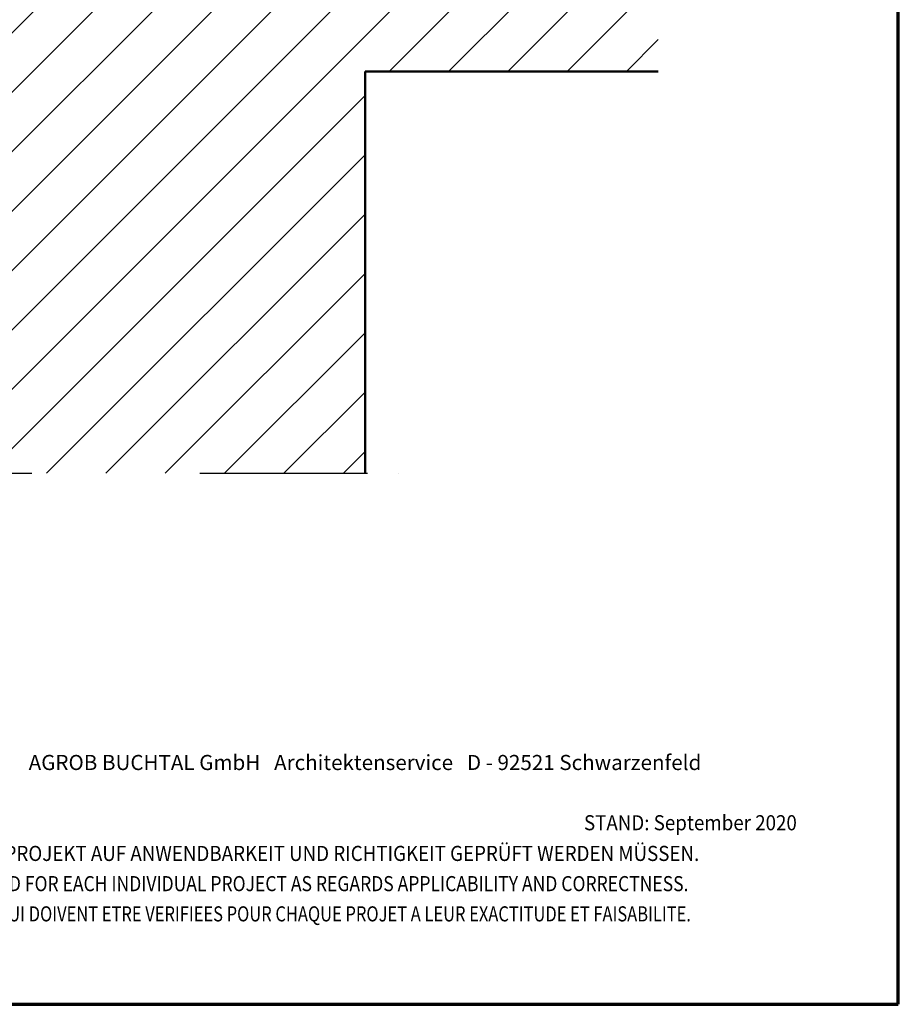
# Model space of a CAD drawing. Units: metres. Extents: x 12.29 to 13.34, y -3.96 to -2.47.
# Drawn here: x 12.82 to 13.34, y -3.96 to -3.37 of the extents above; entities that cross this region are included whole.
import ezdxf

# ---------------------------------------------------------------- set-up
doc = ezdxf.new("R2010")
doc.units = ezdxf.units.M
doc.linetypes.add('AUSGEZOGEN', pattern=[0])
doc.linetypes.add('STRICHPUNKT2_S5', pattern=[0.05, 0.035, -0.005, 0.005, -0.005])
doc.layers.add('XR$1$TB_515_1', color=7, linetype='AUSGEZOGEN')
doc.styles.add('ARIAL', font='ARIAL.TTF')

msp = doc.modelspace()

# ---------------------------------------------------------------- hatches: boundary and pattern name
at = {"layer": 'XR$1$TB_515_1', "linetype": 'AUSGEZOGEN', "lineweight": -3, "transparency": 33554687}
h = msp.add_hatch(dxfattribs=at)
h.set_pattern_fill('SCHRAFFUR_3', scale=0.005, angle=315, style=0, pattern_type=2)
h.set_pattern_definition([(45, (0, 0), (-0.03535534, 0.03535534), []), (45, (-0.01768, 0.01768), (-0.03535534, 0.03535534), [])])
h.paths.add_polyline_path([(13.02615, -3.63916), (13.02615, -3.39979), (13.20078, -3.39979), (13.20078, -3.2489), (13.02615, -3.24579), (12.99115, -2.92587), (12.72715, -2.92587), (12.72715, -3.63916)], flags=0)

# ---------------------------------------------------------------- linework, layer by layer
at = {"layer": 'XR$1$TB_515_1', "color": 1, "linetype": 'AUSGEZOGEN', "lineweight": 70, "transparency": 33554687}
msp.add_line((13.34375, -3.95552), (13.34375, -2.47054), dxfattribs=at)
at = {"layer": 'XR$1$TB_515_1', "color": 7, "linetype": 'STRICHPUNKT2_S5', "lineweight": -3, "transparency": 33554687}
for p, q in [((13.20078, -3.22979), (13.20078, -3.41979)), ((12.52764, -3.63916), (13.04615, -3.63916))]:
    msp.add_line(p, q, dxfattribs=at)
at = {"layer": 'XR$1$TB_515_1', "color": 32, "linetype": 'AUSGEZOGEN', "lineweight": 50, "transparency": 33554687}
for p, q in [((13.02615, -3.39979), (13.02615, -3.63916)), ((13.20078, -3.39979), (13.02615, -3.39979))]:
    msp.add_line(p, q, dxfattribs=at)
at = {"layer": 'XR$1$TB_515_1', "color": 7, "linetype": 'AUSGEZOGEN', "lineweight": -3, "transparency": 33554687}
msp.add_line((13.04615, -3.63916), (13.04615, -3.63916), dxfattribs=at)
at = {"layer": 'XR$1$TB_515_1', "color": 35, "linetype": 'AUSGEZOGEN', "lineweight": 70, "transparency": 33554687}
msp.add_line((12.29376, -3.95552), (13.34375, -3.95552), dxfattribs=at)

# ---------------------------------------------------------------- texts
at = {"layer": 'XR$1$TB_515_1', "color": 7, "linetype": 'AUSGEZOGEN', "lineweight": -3, "transparency": 33554687, "char_height": 0.009, "attachment_point": 7, "style": 'ARIAL'}
for s, insert, width in [('\\W1.00;AGROB BUCHTAL GmbH   Architektenservice   D - 92521 Schwarzenfeld', (12.82578, -3.81597), 0.418059), ('\\W0.91;STAND: September 2020', (13.15653, -3.85186), 0.134495), ('\\W0.91;DIES SIND UNVERBINDLICHE KONSTRUKTIONSVORSCHLÄGE, DIE FÜR JEDES PROJEKT AUF ANWENDBARKEIT UND RICHTIGKEIT GEPRÜFT WERDEN MÜSSEN.', (12.41157, -3.87014), 0.8975), ('\\W0.85;THESE ARE NOT BINDING CONSTRUCTION PROPOSALS WHICH HAVE TO BE VERIFIED FOR EACH INDIVIDUAL PROJECT AS REGARDS APPLICABILITY AND CORRECTNESS.', (12.41157, -3.88814), 0.89646), ("\\W0.80;IL S' AGIT DE PROPOSITIONS DE CONSTRUCTION SANS ENGAGEMENT DE NOTRE PART QUI DOIVENT ETRE VERIFIEES POUR CHAQUE PROJET A LEUR EXACTITUDE ET FAISABILITE.", (12.41157, -3.90614), 0.895804)]:
    msp.add_mtext(s, dxfattribs=dict(at, insert=insert, width=width))

doc.saveas('drawing.dxf')
